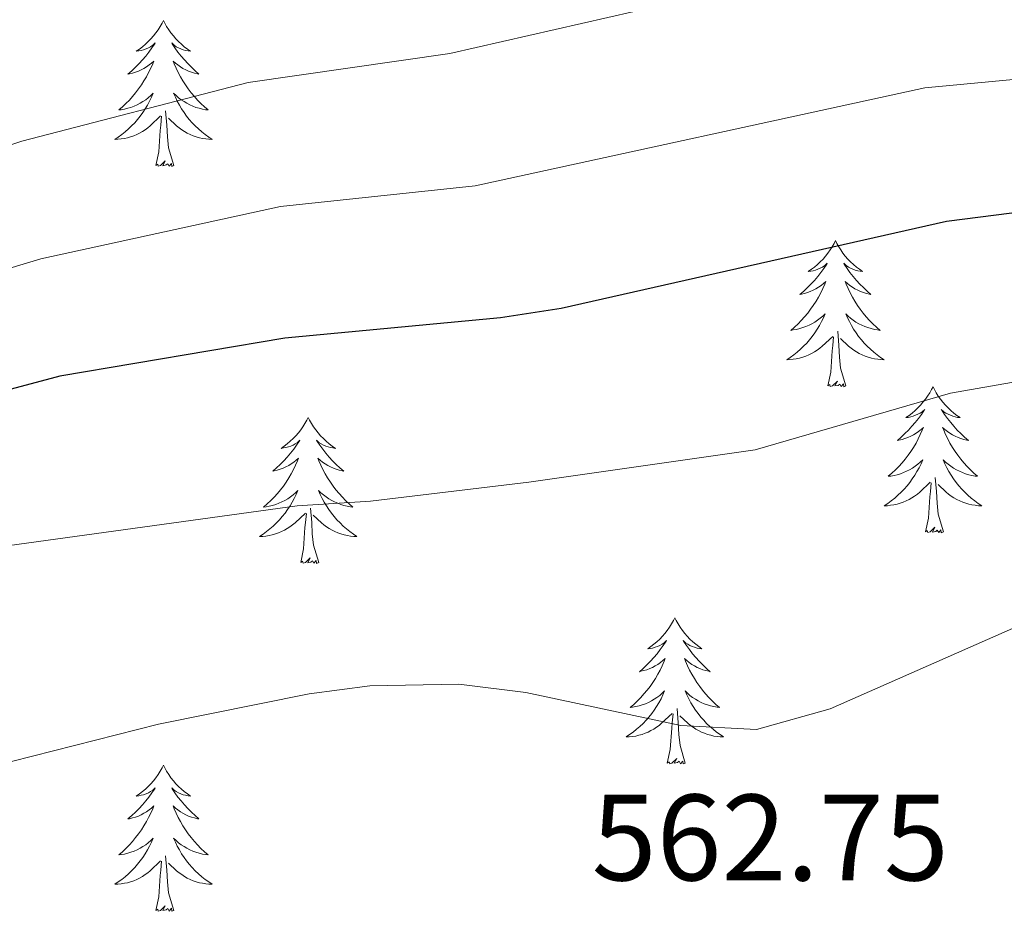
# Model space of a CAD drawing. Units: metres. Extents: x 640916 to 645431, y 4717904 to 4720965.
# Drawn here: x 642200 to 642281, y 4720160 to 4720233 of the extents above; entities that cross this region are included whole.
import ezdxf
from ezdxf.enums import TextEntityAlignment as Align

# ---------------------------------------------------------------- set-up
doc = ezdxf.new("R2010")
doc.units = ezdxf.units.M
doc.header["$MEASUREMENT"] = 0
for name, color, linetype, lineweight in [('Level 36', 32, 'Continuous', 0), ('Level 4', 36, 'Continuous', 30), ('Level 41', 39, 'Continuous', 0), ('Level 5', 36, 'Continuous', 0)]:
    doc.layers.add(name, color=color, linetype=linetype, lineweight=lineweight)
doc.styles.add('Arial', font='ARIAL.TTF', dxfattribs={"height": 0.2})

msp = doc.modelspace()

# ---------------------------------------------------------------- linework, layer by layer
at = {"layer": 'Level 36', "color": 92, "linetype": 'Continuous', "lineweight": 0}
for points in [[(642211.89, 4720233.43, 0.01), (642211.78, 4720233.21, 0.01), (642211.62, 4720232.94, 0.01), (642211.45, 4720232.67, 0.01), (642211.27, 4720232.42, 0.01), (642211.08, 4720232.17, 0.01), (642210.87, 4720231.93, 0.01), (642210.65, 4720231.7, 0.01), (642210.42, 4720231.49, 0.01), (642210.18, 4720231.28, 0.01), (642209.93, 4720231.09, 0.01), (642209.67, 4720230.92, 0.01), (642209.87, 4720230.94, 0.01), (642210.07, 4720230.98, 0.01), (642210.27, 4720231.03, 0.01), (642210.47, 4720231.1, 0.01), (642210.66, 4720231.19, 0.01), (642210.84, 4720231.28, 0.01), (642211.01, 4720231.4, 0.01), (642211.22, 4720231.59, 0.01), (642211.18, 4720231.52, 0.01), (642210.94, 4720231.18, 0.01), (642210.7, 4720230.84, 0.01), (642210.45, 4720230.52, 0.01), (642210.18, 4720230.2, 0.01), (642209.9, 4720229.9, 0.01), (642209.61, 4720229.6, 0.01), (642209.3, 4720229.32, 0.01), (642208.99, 4720229.05, 0.01), (642209.11, 4720229.07, 0.01), (642209.36, 4720229.13, 0.01), (642209.6, 4720229.2, 0.01), (642209.84, 4720229.29, 0.01), (642210.07, 4720229.39, 0.01), (642210.29, 4720229.51, 0.01), (642210.51, 4720229.64, 0.01), (642210.72, 4720229.79, 0.01), (642210.91, 4720229.94, 0.01), (642211.1, 4720230.11, 0.01), (642211.01, 4720229.89, 0.01), (642210.86, 4720229.53, 0.01), (642210.68, 4720229.18, 0.01), (642210.5, 4720228.83, 0.01), (642210.3, 4720228.49, 0.01), (642210.09, 4720228.16, 0.01), (642209.86, 4720227.84, 0.01), (642209.62, 4720227.52, 0.01), (642209.37, 4720227.22, 0.01), (642209.11, 4720226.93, 0.01), (642208.83, 4720226.65, 0.01), (642208.54, 4720226.38, 0.01), (642208.25, 4720226.12, 0.01), (642208.44, 4720226.14, 0.01), (642208.71, 4720226.19, 0.01), (642208.97, 4720226.26, 0.01), (642209.23, 4720226.33, 0.01), (642209.49, 4720226.43, 0.01), (642209.74, 4720226.54, 0.01), (642209.98, 4720226.66, 0.01), (642210.21, 4720226.8, 0.01), (642210.44, 4720226.95, 0.01), (642210.65, 4720227.11, 0.01), (642210.86, 4720227.29, 0.01), (642211.05, 4720227.48, 0.01), (642210.91, 4720227.15, 0.01), (642210.76, 4720226.83, 0.01), (642210.59, 4720226.51, 0.01), (642210.4, 4720226.21, 0.01), (642210.21, 4720225.91, 0.01), (642210, 4720225.62, 0.01), (642209.77, 4720225.34, 0.01), (642209.54, 4720225.08, 0.01), (642209.29, 4720224.82, 0.01), (642209.04, 4720224.57, 0.01), (642208.77, 4720224.34, 0.01), (642208.49, 4720224.12, 0.01), (642208.2, 4720223.91, 0.01), (642207.91, 4720223.72, 0.01), (642208.17, 4720223.73, 0.01), (642208.44, 4720223.75, 0.01), (642208.7, 4720223.79, 0.01), (642208.96, 4720223.85, 0.01), (642209.21, 4720223.92, 0.01), (642209.46, 4720224.01, 0.01), (642209.71, 4720224.11, 0.01), (642209.94, 4720224.23, 0.01), (642210.17, 4720224.36, 0.01), (642210.4, 4720224.5, 0.01), (642210.61, 4720224.66, 0.01), (642210.81, 4720224.83, 0.01), (642211.66, 4720225.63, 0.01)], [(642211.89, 4720233.43, 0.01), (642212, 4720233.21, 0.01), (642212.15, 4720232.94, 0.01), (642212.32, 4720232.67, 0.01), (642212.5, 4720232.42, 0.01), (642212.7, 4720232.17, 0.01), (642212.9, 4720231.93, 0.01), (642213.12, 4720231.7, 0.01), (642213.35, 4720231.49, 0.01), (642213.59, 4720231.28, 0.01), (642213.84, 4720231.09, 0.01), (642214.1, 4720230.92, 0.01), (642213.91, 4720230.94, 0.01), (642213.7, 4720230.98, 0.01), (642213.5, 4720231.03, 0.01), (642213.31, 4720231.1, 0.01), (642213.12, 4720231.19, 0.01), (642212.94, 4720231.28, 0.01), (642212.76, 4720231.4, 0.01), (642212.56, 4720231.59, 0.01), (642212.6, 4720231.52, 0.01), (642212.83, 4720231.18, 0.01), (642213.07, 4720230.84, 0.01), (642213.33, 4720230.52, 0.01), (642213.6, 4720230.2, 0.01), (642213.88, 4720229.9, 0.01), (642214.17, 4720229.6, 0.01), (642214.47, 4720229.32, 0.01), (642214.79, 4720229.05, 0.01), (642214.66, 4720229.07, 0.01), (642214.42, 4720229.13, 0.01), (642214.17, 4720229.2, 0.01), (642213.94, 4720229.29, 0.01), (642213.71, 4720229.39, 0.01), (642213.48, 4720229.51, 0.01), (642213.27, 4720229.64, 0.01), (642213.06, 4720229.79, 0.01), (642212.86, 4720229.94, 0.01), (642212.68, 4720230.11, 0.01), (642212.76, 4720229.89, 0.01), (642212.92, 4720229.53, 0.01), (642213.09, 4720229.18, 0.01), (642213.28, 4720228.83, 0.01), (642213.48, 4720228.49, 0.01), (642213.69, 4720228.16, 0.01), (642213.92, 4720227.84, 0.01), (642214.16, 4720227.52, 0.01), (642214.41, 4720227.22, 0.01), (642214.67, 4720226.93, 0.01), (642214.94, 4720226.65, 0.01), (642215.23, 4720226.38, 0.01), (642215.53, 4720226.12, 0.01), (642215.33, 4720226.14, 0.01), (642215.07, 4720226.19, 0.01), (642214.8, 4720226.26, 0.01), (642214.54, 4720226.33, 0.01), (642214.29, 4720226.43, 0.01), (642214.04, 4720226.54, 0.01), (642213.8, 4720226.66, 0.01), (642213.57, 4720226.8, 0.01), (642213.34, 4720226.95, 0.01), (642213.12, 4720227.11, 0.01), (642212.92, 4720227.29, 0.01), (642212.72, 4720227.48, 0.01), (642212.86, 4720227.15, 0.01), (642213.02, 4720226.83, 0.01), (642213.19, 4720226.51, 0.01), (642213.37, 4720226.21, 0.01), (642213.57, 4720225.91, 0.01), (642213.78, 4720225.62, 0.01), (642214, 4720225.34, 0.01), (642214.24, 4720225.08, 0.01), (642214.48, 4720224.82, 0.01), (642214.74, 4720224.57, 0.01), (642215.01, 4720224.34, 0.01), (642215.29, 4720224.12, 0.01), (642215.58, 4720223.91, 0.01), (642215.87, 4720223.72, 0.01), (642215.6, 4720223.73, 0.01), (642215.34, 4720223.75, 0.01), (642215.08, 4720223.79, 0.01), (642214.82, 4720223.85, 0.01), (642214.56, 4720223.92, 0.01), (642214.31, 4720224.01, 0.01), (642214.07, 4720224.11, 0.01), (642213.83, 4720224.23, 0.01), (642213.6, 4720224.36, 0.01), (642213.38, 4720224.5, 0.01), (642213.17, 4720224.66, 0.01), (642212.96, 4720224.83, 0.01), (642212.31, 4720225.45, 0.01)], [(642211.27, 4720221.58, 0.01), (642211.51, 4720222.7, 0.01), (642211.63, 4720224.44, 0.01), (642211.68, 4720224.88, 0.01), (642211.74, 4720225.6, 0.01)], [(642212.74, 4720221.58, 0.01), (642212.31, 4720223.02, 0.01), (642212.22, 4720223.93, 0.01), (642212.17, 4720224.88, 0.01), (642212.07, 4720226.04, 0.01)], [(642212.74, 4720221.58, 0.01), (642212.56, 4720221.51, 0.01), (642212.55, 4720221.75, 0.01), (642212.36, 4720221.53, 0.01), (642212.24, 4720221.73, 0.01), (642212.11, 4720221.63, 0.01), (642211.84, 4720221.57, 0.01), (642212.04, 4720221.96, 0.01), (642211.66, 4720221.58, 0.01), (642211.47, 4720221.53, 0.01), (642211.43, 4720221.69, 0.01), (642211.27, 4720221.58, 0.01)], [(642266.74, 4720215.45, 0.01), (642266.62, 4720215.23, 0.01), (642266.47, 4720214.95, 0.01), (642266.3, 4720214.69, 0.01), (642266.12, 4720214.43, 0.01), (642265.92, 4720214.18, 0.01), (642265.72, 4720213.94, 0.01), (642265.5, 4720213.72, 0.01), (642265.27, 4720213.5, 0.01), (642265.03, 4720213.3, 0.01), (642264.78, 4720213.11, 0.01), (642264.52, 4720212.93, 0.01), (642264.72, 4720212.95, 0.01), (642264.92, 4720212.99, 0.01), (642265.12, 4720213.05, 0.01), (642265.31, 4720213.12, 0.01), (642265.5, 4720213.2, 0.01), (642265.68, 4720213.3, 0.01), (642265.86, 4720213.41, 0.01), (642266.06, 4720213.6, 0.01), (642266.02, 4720213.54, 0.01), (642265.79, 4720213.19, 0.01), (642265.55, 4720212.86, 0.01), (642265.29, 4720212.53, 0.01), (642265.02, 4720212.21, 0.01), (642264.74, 4720211.91, 0.01), (642264.45, 4720211.62, 0.01), (642264.15, 4720211.33, 0.01), (642263.84, 4720211.06, 0.01), (642263.96, 4720211.08, 0.01), (642264.21, 4720211.14, 0.01), (642264.45, 4720211.22, 0.01), (642264.68, 4720211.3, 0.01), (642264.92, 4720211.41, 0.01), (642265.14, 4720211.52, 0.01), (642265.36, 4720211.66, 0.01), (642265.56, 4720211.8, 0.01), (642265.76, 4720211.96, 0.01), (642265.95, 4720212.13, 0.01), (642265.86, 4720211.9, 0.01), (642265.7, 4720211.54, 0.01), (642265.53, 4720211.19, 0.01), (642265.35, 4720210.84, 0.01), (642265.15, 4720210.5, 0.01), (642264.93, 4720210.17, 0.01), (642264.71, 4720209.85, 0.01), (642264.47, 4720209.54, 0.01), (642264.22, 4720209.24, 0.01), (642263.95, 4720208.94, 0.01), (642263.68, 4720208.66, 0.01), (642263.39, 4720208.39, 0.01), (642263.09, 4720208.13, 0.01), (642263.29, 4720208.16, 0.01), (642263.56, 4720208.21, 0.01), (642263.82, 4720208.27, 0.01), (642264.08, 4720208.35, 0.01), (642264.33, 4720208.44, 0.01), (642264.58, 4720208.55, 0.01), (642264.82, 4720208.67, 0.01), (642265.06, 4720208.81, 0.01), (642265.28, 4720208.96, 0.01), (642265.5, 4720209.12, 0.01), (642265.7, 4720209.3, 0.01), (642265.9, 4720209.49, 0.01), (642265.76, 4720209.16, 0.01), (642265.6, 4720208.84, 0.01), (642265.43, 4720208.53, 0.01), (642265.25, 4720208.22, 0.01), (642265.05, 4720207.92, 0.01), (642264.84, 4720207.64, 0.01), (642264.62, 4720207.36, 0.01), (642264.39, 4720207.09, 0.01), (642264.14, 4720206.83, 0.01), (642263.88, 4720206.59, 0.01), (642263.61, 4720206.35, 0.01), (642263.33, 4720206.13, 0.01), (642263.04, 4720205.92, 0.01), (642262.76, 4720205.73, 0.01), (642263.02, 4720205.74, 0.01), (642263.28, 4720205.77, 0.01), (642263.54, 4720205.81, 0.01), (642263.8, 4720205.86, 0.01), (642264.06, 4720205.94, 0.01), (642264.31, 4720206.02, 0.01), (642264.55, 4720206.13, 0.01), (642264.79, 4720206.24, 0.01), (642265.02, 4720206.37, 0.01), (642265.24, 4720206.52, 0.01), (642265.46, 4720206.68, 0.01), (642265.66, 4720206.85, 0.01), (642266.51, 4720207.64, 0.01)], [(642266.74, 4720215.45, 0.01), (642266.85, 4720215.23, 0.01), (642267, 4720214.95, 0.01), (642267.17, 4720214.69, 0.01), (642267.35, 4720214.43, 0.01), (642267.54, 4720214.18, 0.01), (642267.75, 4720213.94, 0.01), (642267.97, 4720213.72, 0.01), (642268.2, 4720213.5, 0.01), (642268.44, 4720213.3, 0.01), (642268.69, 4720213.11, 0.01), (642268.95, 4720212.93, 0.01), (642268.75, 4720212.95, 0.01), (642268.55, 4720212.99, 0.01), (642268.35, 4720213.05, 0.01), (642268.16, 4720213.12, 0.01), (642267.97, 4720213.2, 0.01), (642267.79, 4720213.3, 0.01), (642267.61, 4720213.41, 0.01), (642267.41, 4720213.6, 0.01), (642267.45, 4720213.54, 0.01), (642267.68, 4720213.19, 0.01), (642267.92, 4720212.86, 0.01), (642268.18, 4720212.53, 0.01), (642268.44, 4720212.21, 0.01), (642268.72, 4720211.91, 0.01), (642269.02, 4720211.62, 0.01), (642269.32, 4720211.33, 0.01), (642269.63, 4720211.06, 0.01), (642269.51, 4720211.08, 0.01), (642269.26, 4720211.14, 0.01), (642269.02, 4720211.22, 0.01), (642268.78, 4720211.3, 0.01), (642268.55, 4720211.41, 0.01), (642268.33, 4720211.52, 0.01), (642268.12, 4720211.66, 0.01), (642267.91, 4720211.8, 0.01), (642267.71, 4720211.96, 0.01), (642267.52, 4720212.13, 0.01), (642267.61, 4720211.9, 0.01), (642267.77, 4720211.54, 0.01), (642267.94, 4720211.19, 0.01), (642268.12, 4720210.84, 0.01), (642268.32, 4720210.5, 0.01), (642268.54, 4720210.17, 0.01), (642268.76, 4720209.85, 0.01), (642269, 4720209.54, 0.01), (642269.25, 4720209.24, 0.01), (642269.52, 4720208.94, 0.01), (642269.79, 4720208.66, 0.01), (642270.08, 4720208.39, 0.01), (642270.38, 4720208.13, 0.01), (642270.18, 4720208.16, 0.01), (642269.91, 4720208.21, 0.01), (642269.65, 4720208.27, 0.01), (642269.39, 4720208.35, 0.01), (642269.14, 4720208.44, 0.01), (642268.89, 4720208.55, 0.01), (642268.65, 4720208.67, 0.01), (642268.41, 4720208.81, 0.01), (642268.19, 4720208.96, 0.01), (642267.97, 4720209.12, 0.01), (642267.77, 4720209.3, 0.01), (642267.57, 4720209.49, 0.01), (642267.71, 4720209.16, 0.01), (642267.87, 4720208.84, 0.01), (642268.04, 4720208.53, 0.01), (642268.22, 4720208.22, 0.01), (642268.42, 4720207.92, 0.01), (642268.63, 4720207.64, 0.01), (642268.85, 4720207.36, 0.01), (642269.08, 4720207.09, 0.01), (642269.33, 4720206.83, 0.01), (642269.59, 4720206.59, 0.01), (642269.86, 4720206.35, 0.01), (642270.14, 4720206.13, 0.01), (642270.42, 4720205.92, 0.01), (642270.72, 4720205.73, 0.01), (642270.45, 4720205.74, 0.01), (642270.19, 4720205.77, 0.01), (642269.92, 4720205.81, 0.01), (642269.67, 4720205.86, 0.01), (642269.41, 4720205.94, 0.01), (642269.16, 4720206.02, 0.01), (642268.92, 4720206.13, 0.01), (642268.68, 4720206.24, 0.01), (642268.45, 4720206.37, 0.01), (642268.23, 4720206.52, 0.01), (642268.01, 4720206.68, 0.01), (642267.81, 4720206.85, 0.01), (642267.15, 4720207.47, 0.01)], [(642267.59, 4720203.6, 0.01), (642267.16, 4720205.04, 0.01), (642267.07, 4720205.94, 0.01), (642267.02, 4720206.89, 0.01), (642266.92, 4720208.05, 0.01)], [(642266.12, 4720203.6, 0.01), (642266.36, 4720204.71, 0.01), (642266.47, 4720206.46, 0.01), (642266.52, 4720206.89, 0.01), (642266.58, 4720207.61, 0.01)], [(642267.59, 4720203.6, 0.01), (642267.41, 4720203.53, 0.01), (642267.39, 4720203.77, 0.01), (642267.2, 4720203.54, 0.01), (642267.08, 4720203.75, 0.01), (642266.96, 4720203.64, 0.01), (642266.69, 4720203.59, 0.01), (642266.89, 4720203.98, 0.01), (642266.5, 4720203.6, 0.01), (642266.31, 4720203.54, 0.01), (642266.27, 4720203.71, 0.01), (642266.12, 4720203.6, 0.01)], [(642274.7, 4720203.53, 0.01), (642274.58, 4720203.31, 0.01), (642274.43, 4720203.03, 0.01), (642274.26, 4720202.77, 0.01), (642274.08, 4720202.51, 0.01), (642273.88, 4720202.26, 0.01), (642273.68, 4720202.02, 0.01), (642273.46, 4720201.8, 0.01), (642273.23, 4720201.58, 0.01), (642272.99, 4720201.38, 0.01), (642272.74, 4720201.19, 0.01), (642272.48, 4720201.01, 0.01), (642272.68, 4720201.03, 0.01), (642272.88, 4720201.07, 0.01), (642273.08, 4720201.13, 0.01), (642273.27, 4720201.2, 0.01), (642273.46, 4720201.28, 0.01), (642273.64, 4720201.38, 0.01), (642273.82, 4720201.49, 0.01), (642274.02, 4720201.68, 0.01), (642273.98, 4720201.62, 0.01), (642273.75, 4720201.27, 0.01), (642273.51, 4720200.94, 0.01), (642273.25, 4720200.61, 0.01), (642272.98, 4720200.3, 0.01), (642272.7, 4720199.99, 0.01), (642272.41, 4720199.7, 0.01), (642272.11, 4720199.41, 0.01), (642271.8, 4720199.14, 0.01), (642271.92, 4720199.16, 0.01), (642272.17, 4720199.22, 0.01), (642272.41, 4720199.3, 0.01), (642272.64, 4720199.38, 0.01), (642272.88, 4720199.49, 0.01), (642273.1, 4720199.6, 0.01), (642273.32, 4720199.74, 0.01), (642273.52, 4720199.88, 0.01), (642273.72, 4720200.04, 0.01), (642273.91, 4720200.21, 0.01), (642273.82, 4720199.99, 0.01), (642273.66, 4720199.62, 0.01), (642273.49, 4720199.27, 0.01), (642273.31, 4720198.92, 0.01), (642273.11, 4720198.58, 0.01), (642272.89, 4720198.25, 0.01), (642272.67, 4720197.93, 0.01), (642272.43, 4720197.62, 0.01), (642272.18, 4720197.32, 0.01), (642271.91, 4720197.02, 0.01), (642271.64, 4720196.74, 0.01), (642271.35, 4720196.47, 0.01), (642271.05, 4720196.22, 0.01), (642271.25, 4720196.24, 0.01), (642271.52, 4720196.29, 0.01), (642271.78, 4720196.35, 0.01), (642272.04, 4720196.43, 0.01), (642272.29, 4720196.52, 0.01), (642272.54, 4720196.63, 0.01), (642272.78, 4720196.75, 0.01), (642273.02, 4720196.89, 0.01), (642273.24, 4720197.04, 0.01), (642273.46, 4720197.21, 0.01), (642273.66, 4720197.38, 0.01), (642273.86, 4720197.57, 0.01), (642273.72, 4720197.24, 0.01), (642273.56, 4720196.92, 0.01), (642273.39, 4720196.61, 0.01), (642273.21, 4720196.3, 0.01), (642273.01, 4720196.01, 0.01), (642272.8, 4720195.72, 0.01), (642272.58, 4720195.44, 0.01), (642272.35, 4720195.17, 0.01), (642272.1, 4720194.91, 0.01), (642271.84, 4720194.67, 0.01), (642271.57, 4720194.44, 0.01), (642271.29, 4720194.21, 0.01), (642271, 4720194, 0.01), (642270.72, 4720193.81, 0.01), (642270.98, 4720193.82, 0.01), (642271.24, 4720193.85, 0.01), (642271.5, 4720193.89, 0.01), (642271.76, 4720193.94, 0.01), (642272.02, 4720194.02, 0.01), (642272.27, 4720194.1, 0.01), (642272.51, 4720194.21, 0.01), (642272.75, 4720194.32, 0.01), (642272.98, 4720194.45, 0.01), (642273.2, 4720194.6, 0.01), (642273.42, 4720194.76, 0.01), (642273.62, 4720194.93, 0.01), (642274.47, 4720195.73, 0.01)], [(642274.7, 4720203.53, 0.01), (642274.81, 4720203.31, 0.01), (642274.96, 4720203.03, 0.01), (642275.13, 4720202.77, 0.01), (642275.31, 4720202.51, 0.01), (642275.5, 4720202.26, 0.01), (642275.71, 4720202.02, 0.01), (642275.93, 4720201.8, 0.01), (642276.16, 4720201.58, 0.01), (642276.4, 4720201.38, 0.01), (642276.65, 4720201.19, 0.01), (642276.91, 4720201.01, 0.01), (642276.71, 4720201.03, 0.01), (642276.51, 4720201.07, 0.01), (642276.31, 4720201.13, 0.01), (642276.12, 4720201.2, 0.01), (642275.93, 4720201.28, 0.01), (642275.75, 4720201.38, 0.01), (642275.57, 4720201.49, 0.01), (642275.37, 4720201.68, 0.01), (642275.41, 4720201.62, 0.01), (642275.64, 4720201.27, 0.01), (642275.88, 4720200.94, 0.01), (642276.14, 4720200.61, 0.01), (642276.4, 4720200.3, 0.01), (642276.68, 4720199.99, 0.01), (642276.98, 4720199.7, 0.01), (642277.28, 4720199.41, 0.01), (642277.59, 4720199.14, 0.01), (642277.47, 4720199.16, 0.01), (642277.22, 4720199.22, 0.01), (642276.98, 4720199.3, 0.01), (642276.74, 4720199.38, 0.01), (642276.51, 4720199.49, 0.01), (642276.29, 4720199.6, 0.01), (642276.08, 4720199.74, 0.01), (642275.87, 4720199.88, 0.01), (642275.67, 4720200.04, 0.01), (642275.48, 4720200.21, 0.01), (642275.57, 4720199.99, 0.01), (642275.73, 4720199.62, 0.01), (642275.9, 4720199.27, 0.01), (642276.08, 4720198.92, 0.01), (642276.28, 4720198.58, 0.01), (642276.5, 4720198.25, 0.01), (642276.72, 4720197.93, 0.01), (642276.96, 4720197.62, 0.01), (642277.21, 4720197.32, 0.01), (642277.48, 4720197.02, 0.01), (642277.75, 4720196.74, 0.01), (642278.04, 4720196.47, 0.01), (642278.34, 4720196.22, 0.01), (642278.14, 4720196.24, 0.01), (642277.87, 4720196.29, 0.01), (642277.61, 4720196.35, 0.01), (642277.35, 4720196.43, 0.01), (642277.1, 4720196.52, 0.01), (642276.85, 4720196.63, 0.01), (642276.61, 4720196.75, 0.01), (642276.37, 4720196.89, 0.01), (642276.15, 4720197.04, 0.01), (642275.93, 4720197.21, 0.01), (642275.73, 4720197.38, 0.01), (642275.53, 4720197.57, 0.01), (642275.67, 4720197.24, 0.01), (642275.83, 4720196.92, 0.01), (642276, 4720196.61, 0.01), (642276.18, 4720196.3, 0.01), (642276.38, 4720196.01, 0.01), (642276.59, 4720195.72, 0.01), (642276.81, 4720195.44, 0.01), (642277.04, 4720195.17, 0.01), (642277.29, 4720194.91, 0.01), (642277.55, 4720194.67, 0.01), (642277.82, 4720194.44, 0.01), (642278.1, 4720194.21, 0.01), (642278.38, 4720194, 0.01), (642278.68, 4720193.81, 0.01), (642278.41, 4720193.82, 0.01), (642278.15, 4720193.85, 0.01), (642277.88, 4720193.89, 0.01), (642277.63, 4720193.94, 0.01), (642277.37, 4720194.02, 0.01), (642277.12, 4720194.1, 0.01), (642276.88, 4720194.21, 0.01), (642276.64, 4720194.32, 0.01), (642276.41, 4720194.45, 0.01), (642276.19, 4720194.6, 0.01), (642275.97, 4720194.76, 0.01), (642275.77, 4720194.93, 0.01), (642275.11, 4720195.55, 0.01)], [(642223.7, 4720201.02, 0.01), (642223.59, 4720200.8, 0.01), (642223.44, 4720200.53, 0.01), (642223.27, 4720200.26, 0.01), (642223.09, 4720200, 0.01), (642222.9, 4720199.76, 0.01), (642222.69, 4720199.52, 0.01), (642222.47, 4720199.29, 0.01), (642222.24, 4720199.08, 0.01), (642222, 4720198.87, 0.01), (642221.75, 4720198.68, 0.01), (642221.49, 4720198.5, 0.01), (642221.69, 4720198.53, 0.01), (642221.89, 4720198.56, 0.01), (642222.09, 4720198.62, 0.01), (642222.28, 4720198.69, 0.01), (642222.47, 4720198.77, 0.01), (642222.65, 4720198.87, 0.01), (642222.83, 4720198.98, 0.01), (642223.03, 4720199.18, 0.01), (642222.99, 4720199.11, 0.01), (642222.76, 4720198.76, 0.01), (642222.52, 4720198.43, 0.01), (642222.26, 4720198.1, 0.01), (642222, 4720197.79, 0.01), (642221.72, 4720197.48, 0.01), (642221.42, 4720197.19, 0.01), (642221.12, 4720196.9, 0.01), (642220.81, 4720196.63, 0.01), (642220.93, 4720196.66, 0.01), (642221.18, 4720196.72, 0.01), (642221.42, 4720196.79, 0.01), (642221.66, 4720196.88, 0.01), (642221.89, 4720196.98, 0.01), (642222.11, 4720197.1, 0.01), (642222.32, 4720197.23, 0.01), (642222.53, 4720197.37, 0.01), (642222.73, 4720197.53, 0.01), (642222.92, 4720197.7, 0.01), (642222.83, 4720197.48, 0.01), (642222.67, 4720197.12, 0.01), (642222.5, 4720196.76, 0.01), (642222.32, 4720196.42, 0.01), (642222.12, 4720196.08, 0.01), (642221.9, 4720195.74, 0.01), (642221.68, 4720195.42, 0.01), (642221.44, 4720195.11, 0.01), (642221.19, 4720194.81, 0.01), (642220.92, 4720194.52, 0.01), (642220.65, 4720194.24, 0.01), (642220.36, 4720193.96, 0.01), (642220.06, 4720193.71, 0.01), (642220.26, 4720193.73, 0.01), (642220.53, 4720193.78, 0.01), (642220.79, 4720193.84, 0.01), (642221.05, 4720193.92, 0.01), (642221.3, 4720194.02, 0.01), (642221.55, 4720194.12, 0.01), (642221.79, 4720194.25, 0.01), (642222.03, 4720194.38, 0.01), (642222.25, 4720194.53, 0.01), (642222.47, 4720194.7, 0.01), (642222.67, 4720194.87, 0.01), (642222.87, 4720195.06, 0.01), (642222.73, 4720194.74, 0.01), (642222.57, 4720194.41, 0.01), (642222.4, 4720194.1, 0.01), (642222.22, 4720193.8, 0.01), (642222.02, 4720193.5, 0.01), (642221.81, 4720193.21, 0.01), (642221.59, 4720192.93, 0.01), (642221.36, 4720192.66, 0.01), (642221.11, 4720192.41, 0.01), (642220.85, 4720192.16, 0.01), (642220.58, 4720191.93, 0.01), (642220.3, 4720191.7, 0.01), (642220.02, 4720191.5, 0.01), (642219.72, 4720191.3, 0.01), (642219.99, 4720191.31, 0.01), (642220.25, 4720191.34, 0.01), (642220.52, 4720191.38, 0.01), (642220.77, 4720191.44, 0.01), (642221.03, 4720191.51, 0.01), (642221.28, 4720191.6, 0.01), (642221.52, 4720191.7, 0.01), (642221.76, 4720191.82, 0.01), (642221.99, 4720191.95, 0.01), (642222.21, 4720192.09, 0.01), (642222.43, 4720192.25, 0.01), (642222.63, 4720192.42, 0.01), (642223.48, 4720193.22, 0.01)], [(642223.7, 4720201.02, 0.01), (642223.82, 4720200.8, 0.01), (642223.97, 4720200.53, 0.01), (642224.14, 4720200.26, 0.01), (642224.32, 4720200, 0.01), (642224.52, 4720199.76, 0.01), (642224.72, 4720199.52, 0.01), (642224.94, 4720199.29, 0.01), (642225.17, 4720199.08, 0.01), (642225.41, 4720198.87, 0.01), (642225.66, 4720198.68, 0.01), (642225.92, 4720198.5, 0.01), (642225.72, 4720198.53, 0.01), (642225.52, 4720198.56, 0.01), (642225.32, 4720198.62, 0.01), (642225.13, 4720198.69, 0.01), (642224.94, 4720198.77, 0.01), (642224.76, 4720198.87, 0.01), (642224.58, 4720198.98, 0.01), (642224.38, 4720199.18, 0.01), (642224.42, 4720199.11, 0.01), (642224.65, 4720198.76, 0.01), (642224.89, 4720198.43, 0.01), (642225.15, 4720198.1, 0.01), (642225.42, 4720197.79, 0.01), (642225.7, 4720197.48, 0.01), (642225.99, 4720197.19, 0.01), (642226.29, 4720196.9, 0.01), (642226.6, 4720196.63, 0.01), (642226.48, 4720196.66, 0.01), (642226.23, 4720196.72, 0.01), (642225.99, 4720196.79, 0.01), (642225.76, 4720196.88, 0.01), (642225.52, 4720196.98, 0.01), (642225.3, 4720197.1, 0.01), (642225.08, 4720197.23, 0.01), (642224.88, 4720197.37, 0.01), (642224.68, 4720197.53, 0.01), (642224.49, 4720197.7, 0.01), (642224.58, 4720197.48, 0.01), (642224.74, 4720197.12, 0.01), (642224.91, 4720196.76, 0.01), (642225.09, 4720196.42, 0.01), (642225.29, 4720196.08, 0.01), (642225.51, 4720195.74, 0.01), (642225.73, 4720195.42, 0.01), (642225.97, 4720195.11, 0.01), (642226.22, 4720194.81, 0.01), (642226.49, 4720194.52, 0.01), (642226.76, 4720194.24, 0.01), (642227.05, 4720193.96, 0.01), (642227.35, 4720193.71, 0.01), (642227.15, 4720193.73, 0.01), (642226.88, 4720193.78, 0.01), (642226.62, 4720193.84, 0.01), (642226.36, 4720193.92, 0.01), (642226.11, 4720194.02, 0.01), (642225.86, 4720194.12, 0.01), (642225.62, 4720194.25, 0.01), (642225.38, 4720194.38, 0.01), (642225.16, 4720194.53, 0.01), (642224.94, 4720194.7, 0.01), (642224.74, 4720194.87, 0.01), (642224.54, 4720195.06, 0.01), (642224.68, 4720194.74, 0.01), (642224.84, 4720194.41, 0.01), (642225.01, 4720194.1, 0.01), (642225.19, 4720193.8, 0.01), (642225.39, 4720193.5, 0.01), (642225.6, 4720193.21, 0.01), (642225.82, 4720192.93, 0.01), (642226.05, 4720192.66, 0.01), (642226.3, 4720192.41, 0.01), (642226.56, 4720192.16, 0.01), (642226.83, 4720191.93, 0.01), (642227.11, 4720191.7, 0.01), (642227.4, 4720191.5, 0.01), (642227.68, 4720191.3, 0.01), (642227.42, 4720191.31, 0.01), (642227.16, 4720191.34, 0.01), (642226.9, 4720191.38, 0.01), (642226.64, 4720191.44, 0.01), (642226.38, 4720191.51, 0.01), (642226.13, 4720191.6, 0.01), (642225.89, 4720191.7, 0.01), (642225.65, 4720191.82, 0.01), (642225.42, 4720191.95, 0.01), (642225.2, 4720192.09, 0.01), (642224.98, 4720192.25, 0.01), (642224.78, 4720192.42, 0.01), (642224.12, 4720193.04, 0.01)], [(642274.08, 4720191.68, 0.01), (642274.32, 4720192.8, 0.01), (642274.43, 4720194.54, 0.01), (642274.48, 4720194.97, 0.01), (642274.54, 4720195.69, 0.01)], [(642275.55, 4720191.68, 0.01), (642275.12, 4720193.12, 0.01), (642275.03, 4720194.02, 0.01), (642274.98, 4720194.97, 0.01), (642274.88, 4720196.13, 0.01)], [(642224.56, 4720189.17, 0.01), (642224.13, 4720190.61, 0.01), (642224.04, 4720191.51, 0.01), (642223.99, 4720192.46, 0.01), (642223.89, 4720193.63, 0.01)], [(642223.09, 4720189.17, 0.01), (642223.33, 4720190.29, 0.01), (642223.44, 4720192.03, 0.01), (642223.49, 4720192.46, 0.01), (642223.56, 4720193.18, 0.01)], [(642275.55, 4720191.68, 0.01), (642275.37, 4720191.61, 0.01), (642275.35, 4720191.85, 0.01), (642275.16, 4720191.63, 0.01), (642275.04, 4720191.83, 0.01), (642274.92, 4720191.72, 0.01), (642274.65, 4720191.67, 0.01), (642274.85, 4720192.06, 0.01), (642274.46, 4720191.68, 0.01), (642274.27, 4720191.63, 0.01), (642274.23, 4720191.79, 0.01), (642274.08, 4720191.68, 0.01)], [(642224.56, 4720189.17, 0.01), (642224.38, 4720189.1, 0.01), (642224.36, 4720189.34, 0.01), (642224.17, 4720189.12, 0.01), (642224.05, 4720189.32, 0.01), (642223.93, 4720189.21, 0.01), (642223.66, 4720189.16, 0.01), (642223.86, 4720189.55, 0.01), (642223.47, 4720189.17, 0.01), (642223.28, 4720189.12, 0.01), (642223.24, 4720189.28, 0.01), (642223.09, 4720189.17, 0.01)], [(642253.63, 4720184.66, 0.01), (642253.52, 4720184.44, 0.01), (642253.36, 4720184.17, 0.01), (642253.19, 4720183.9, 0.01), (642253.01, 4720183.64, 0.01), (642252.82, 4720183.4, 0.01), (642252.61, 4720183.16, 0.01), (642252.39, 4720182.93, 0.01), (642252.16, 4720182.72, 0.01), (642251.92, 4720182.51, 0.01), (642251.67, 4720182.32, 0.01), (642251.41, 4720182.14, 0.01), (642251.61, 4720182.17, 0.01), (642251.81, 4720182.2, 0.01), (642252.01, 4720182.26, 0.01), (642252.21, 4720182.33, 0.01), (642252.4, 4720182.41, 0.01), (642252.58, 4720182.51, 0.01), (642252.75, 4720182.62, 0.01), (642252.96, 4720182.82, 0.01), (642252.91, 4720182.75, 0.01), (642252.68, 4720182.4, 0.01), (642252.44, 4720182.07, 0.01), (642252.18, 4720181.74, 0.01), (642251.92, 4720181.43, 0.01), (642251.64, 4720181.12, 0.01), (642251.34, 4720180.83, 0.01), (642251.04, 4720180.54, 0.01), (642250.73, 4720180.27, 0.01), (642250.85, 4720180.3, 0.01), (642251.1, 4720180.36, 0.01), (642251.34, 4720180.43, 0.01), (642251.58, 4720180.52, 0.01), (642251.81, 4720180.62, 0.01), (642252.03, 4720180.74, 0.01), (642252.25, 4720180.87, 0.01), (642252.45, 4720181.01, 0.01), (642252.65, 4720181.17, 0.01), (642252.84, 4720181.34, 0.01), (642252.75, 4720181.12, 0.01), (642252.59, 4720180.76, 0.01), (642252.42, 4720180.4, 0.01), (642252.24, 4720180.06, 0.01), (642252.04, 4720179.72, 0.01), (642251.83, 4720179.38, 0.01), (642251.6, 4720179.06, 0.01), (642251.36, 4720178.75, 0.01), (642251.11, 4720178.45, 0.01), (642250.84, 4720178.16, 0.01), (642250.57, 4720177.88, 0.01), (642250.28, 4720177.6, 0.01), (642249.99, 4720177.35, 0.01), (642250.18, 4720177.37, 0.01), (642250.45, 4720177.42, 0.01), (642250.71, 4720177.48, 0.01), (642250.97, 4720177.56, 0.01), (642251.23, 4720177.66, 0.01), (642251.47, 4720177.76, 0.01), (642251.72, 4720177.89, 0.01), (642251.95, 4720178.02, 0.01), (642252.17, 4720178.17, 0.01), (642252.39, 4720178.34, 0.01), (642252.6, 4720178.51, 0.01), (642252.79, 4720178.7, 0.01), (642252.65, 4720178.38, 0.01), (642252.5, 4720178.05, 0.01), (642252.33, 4720177.74, 0.01), (642252.14, 4720177.44, 0.01), (642251.95, 4720177.14, 0.01), (642251.74, 4720176.85, 0.01), (642251.51, 4720176.57, 0.01), (642251.28, 4720176.3, 0.01), (642251.03, 4720176.05, 0.01), (642250.77, 4720175.8, 0.01), (642250.5, 4720175.57, 0.01), (642250.23, 4720175.34, 0.01), (642249.94, 4720175.14, 0.01), (642249.65, 4720174.94, 0.01), (642249.91, 4720174.95, 0.01), (642250.18, 4720174.98, 0.01), (642250.44, 4720175.02, 0.01), (642250.7, 4720175.08, 0.01), (642250.95, 4720175.15, 0.01), (642251.2, 4720175.24, 0.01), (642251.44, 4720175.34, 0.01), (642251.68, 4720175.46, 0.01), (642251.91, 4720175.59, 0.01), (642252.14, 4720175.73, 0.01), (642252.35, 4720175.89, 0.01), (642252.55, 4720176.06, 0.01), (642253.4, 4720176.86, 0.01)], [(642253.63, 4720184.66, 0.01), (642253.74, 4720184.44, 0.01), (642253.89, 4720184.17, 0.01), (642254.06, 4720183.9, 0.01), (642254.24, 4720183.64, 0.01), (642254.44, 4720183.4, 0.01), (642254.64, 4720183.16, 0.01), (642254.86, 4720182.93, 0.01), (642255.09, 4720182.72, 0.01), (642255.33, 4720182.51, 0.01), (642255.58, 4720182.32, 0.01), (642255.84, 4720182.14, 0.01), (642255.64, 4720182.17, 0.01), (642255.44, 4720182.2, 0.01), (642255.24, 4720182.26, 0.01), (642255.05, 4720182.33, 0.01), (642254.86, 4720182.41, 0.01), (642254.68, 4720182.51, 0.01), (642254.5, 4720182.62, 0.01), (642254.3, 4720182.82, 0.01), (642254.34, 4720182.75, 0.01), (642254.57, 4720182.4, 0.01), (642254.81, 4720182.07, 0.01), (642255.07, 4720181.74, 0.01), (642255.34, 4720181.43, 0.01), (642255.62, 4720181.12, 0.01), (642255.91, 4720180.83, 0.01), (642256.21, 4720180.54, 0.01), (642256.52, 4720180.27, 0.01), (642256.4, 4720180.3, 0.01), (642256.16, 4720180.36, 0.01), (642255.91, 4720180.43, 0.01), (642255.68, 4720180.52, 0.01), (642255.45, 4720180.62, 0.01), (642255.22, 4720180.74, 0.01), (642255.01, 4720180.87, 0.01), (642254.8, 4720181.01, 0.01), (642254.6, 4720181.17, 0.01), (642254.42, 4720181.34, 0.01), (642254.5, 4720181.12, 0.01), (642254.66, 4720180.76, 0.01), (642254.83, 4720180.4, 0.01), (642255.02, 4720180.06, 0.01), (642255.22, 4720179.72, 0.01), (642255.43, 4720179.38, 0.01), (642255.66, 4720179.06, 0.01), (642255.89, 4720178.75, 0.01), (642256.14, 4720178.45, 0.01), (642256.41, 4720178.16, 0.01), (642256.68, 4720177.88, 0.01), (642256.97, 4720177.6, 0.01), (642257.27, 4720177.35, 0.01), (642257.07, 4720177.37, 0.01), (642256.8, 4720177.42, 0.01), (642256.54, 4720177.48, 0.01), (642256.28, 4720177.56, 0.01), (642256.03, 4720177.66, 0.01), (642255.78, 4720177.76, 0.01), (642255.54, 4720177.89, 0.01), (642255.3, 4720178.02, 0.01), (642255.08, 4720178.17, 0.01), (642254.86, 4720178.34, 0.01), (642254.66, 4720178.51, 0.01), (642254.46, 4720178.7, 0.01), (642254.6, 4720178.38, 0.01), (642254.76, 4720178.05, 0.01), (642254.93, 4720177.74, 0.01), (642255.11, 4720177.44, 0.01), (642255.31, 4720177.14, 0.01), (642255.52, 4720176.85, 0.01), (642255.74, 4720176.57, 0.01), (642255.98, 4720176.3, 0.01), (642256.22, 4720176.05, 0.01), (642256.48, 4720175.8, 0.01), (642256.75, 4720175.57, 0.01), (642257.03, 4720175.34, 0.01), (642257.32, 4720175.14, 0.01), (642257.61, 4720174.94, 0.01), (642257.34, 4720174.95, 0.01), (642257.08, 4720174.98, 0.01), (642256.82, 4720175.02, 0.01), (642256.56, 4720175.08, 0.01), (642256.3, 4720175.15, 0.01), (642256.05, 4720175.24, 0.01), (642255.81, 4720175.34, 0.01), (642255.57, 4720175.46, 0.01), (642255.34, 4720175.59, 0.01), (642255.12, 4720175.73, 0.01), (642254.91, 4720175.89, 0.01), (642254.7, 4720176.06, 0.01), (642254.04, 4720176.68, 0.01)], [(642254.48, 4720172.81, 0.01), (642254.05, 4720174.25, 0.01), (642253.96, 4720175.15, 0.01), (642253.91, 4720176.1, 0.01), (642253.81, 4720177.27, 0.01)], [(642253.01, 4720172.81, 0.01), (642253.25, 4720173.93, 0.01), (642253.37, 4720175.67, 0.01), (642253.41, 4720176.1, 0.01), (642253.48, 4720176.82, 0.01)], [(642254.48, 4720172.81, 0.01), (642254.3, 4720172.74, 0.01), (642254.28, 4720172.98, 0.01), (642254.1, 4720172.76, 0.01), (642253.97, 4720172.96, 0.01), (642253.85, 4720172.85, 0.01), (642253.58, 4720172.8, 0.01), (642253.78, 4720173.19, 0.01), (642253.39, 4720172.81, 0.01), (642253.21, 4720172.76, 0.01), (642253.16, 4720172.92, 0.01), (642253.01, 4720172.81, 0.01)], [(642211.89, 4720172.64, 0.01), (642211.78, 4720172.42, 0.01), (642211.62, 4720172.14, 0.01), (642211.45, 4720171.88, 0.01), (642211.27, 4720171.62, 0.01), (642211.08, 4720171.37, 0.01), (642210.87, 4720171.13, 0.01), (642210.65, 4720170.91, 0.01), (642210.42, 4720170.69, 0.01), (642210.18, 4720170.49, 0.01), (642209.93, 4720170.3, 0.01), (642209.67, 4720170.12, 0.01), (642209.87, 4720170.14, 0.01), (642210.07, 4720170.18, 0.01), (642210.27, 4720170.23, 0.01), (642210.47, 4720170.3, 0.01), (642210.66, 4720170.39, 0.01), (642210.84, 4720170.49, 0.01), (642211.01, 4720170.6, 0.01), (642211.22, 4720170.79, 0.01), (642211.18, 4720170.72, 0.01), (642210.94, 4720170.38, 0.01), (642210.7, 4720170.04, 0.01), (642210.45, 4720169.72, 0.01), (642210.18, 4720169.4, 0.01), (642209.9, 4720169.1, 0.01), (642209.61, 4720168.8, 0.01), (642209.3, 4720168.52, 0.01), (642208.99, 4720168.25, 0.01), (642209.11, 4720168.27, 0.01), (642209.36, 4720168.33, 0.01), (642209.6, 4720168.4, 0.01), (642209.84, 4720168.49, 0.01), (642210.07, 4720168.59, 0.01), (642210.29, 4720168.71, 0.01), (642210.51, 4720168.84, 0.01), (642210.72, 4720168.99, 0.01), (642210.91, 4720169.14, 0.01), (642211.1, 4720169.32, 0.01), (642211.01, 4720169.09, 0.01), (642210.86, 4720168.73, 0.01), (642210.68, 4720168.38, 0.01), (642210.5, 4720168.03, 0.01), (642210.3, 4720167.69, 0.01), (642210.09, 4720167.36, 0.01), (642209.86, 4720167.04, 0.01), (642209.62, 4720166.73, 0.01), (642209.37, 4720166.42, 0.01), (642209.11, 4720166.13, 0.01), (642208.83, 4720165.85, 0.01), (642208.54, 4720165.58, 0.01), (642208.25, 4720165.32, 0.01), (642208.44, 4720165.35, 0.01), (642208.71, 4720165.39, 0.01), (642208.97, 4720165.46, 0.01), (642209.23, 4720165.54, 0.01), (642209.49, 4720165.63, 0.01), (642209.74, 4720165.74, 0.01), (642209.98, 4720165.86, 0.01), (642210.21, 4720166, 0.01), (642210.44, 4720166.15, 0.01), (642210.65, 4720166.31, 0.01), (642210.86, 4720166.49, 0.01), (642211.05, 4720166.68, 0.01), (642210.91, 4720166.35, 0.01), (642210.76, 4720166.03, 0.01), (642210.59, 4720165.72, 0.01), (642210.4, 4720165.41, 0.01), (642210.21, 4720165.11, 0.01), (642210, 4720164.82, 0.01), (642209.77, 4720164.55, 0.01), (642209.54, 4720164.28, 0.01), (642209.29, 4720164.02, 0.01), (642209.04, 4720163.78, 0.01), (642208.77, 4720163.54, 0.01), (642208.49, 4720163.32, 0.01), (642208.2, 4720163.11, 0.01), (642207.91, 4720162.92, 0.01), (642208.17, 4720162.93, 0.01), (642208.44, 4720162.95, 0.01), (642208.7, 4720163, 0.01), (642208.96, 4720163.05, 0.01), (642209.21, 4720163.12, 0.01), (642209.46, 4720163.21, 0.01), (642209.71, 4720163.31, 0.01), (642209.94, 4720163.43, 0.01), (642210.17, 4720163.56, 0.01), (642210.4, 4720163.71, 0.01), (642210.61, 4720163.86, 0.01), (642210.81, 4720164.03, 0.01), (642211.66, 4720164.83, 0.01)], [(642211.89, 4720172.64, 0.01), (642212, 4720172.42, 0.01), (642212.15, 4720172.14, 0.01), (642212.32, 4720171.88, 0.01), (642212.5, 4720171.62, 0.01), (642212.7, 4720171.37, 0.01), (642212.9, 4720171.13, 0.01), (642213.12, 4720170.91, 0.01), (642213.35, 4720170.69, 0.01), (642213.59, 4720170.49, 0.01), (642213.84, 4720170.3, 0.01), (642214.1, 4720170.12, 0.01), (642213.91, 4720170.14, 0.01), (642213.7, 4720170.18, 0.01), (642213.5, 4720170.23, 0.01), (642213.31, 4720170.3, 0.01), (642213.12, 4720170.39, 0.01), (642212.94, 4720170.49, 0.01), (642212.76, 4720170.6, 0.01), (642212.56, 4720170.79, 0.01), (642212.6, 4720170.72, 0.01), (642212.83, 4720170.38, 0.01), (642213.07, 4720170.04, 0.01), (642213.33, 4720169.72, 0.01), (642213.6, 4720169.4, 0.01), (642213.88, 4720169.1, 0.01), (642214.17, 4720168.8, 0.01), (642214.47, 4720168.52, 0.01), (642214.79, 4720168.25, 0.01), (642214.66, 4720168.27, 0.01), (642214.42, 4720168.33, 0.01), (642214.17, 4720168.4, 0.01), (642213.94, 4720168.49, 0.01), (642213.71, 4720168.59, 0.01), (642213.48, 4720168.71, 0.01), (642213.27, 4720168.84, 0.01), (642213.06, 4720168.99, 0.01), (642212.86, 4720169.14, 0.01), (642212.68, 4720169.32, 0.01), (642212.76, 4720169.09, 0.01), (642212.92, 4720168.73, 0.01), (642213.09, 4720168.38, 0.01), (642213.28, 4720168.03, 0.01), (642213.48, 4720167.69, 0.01), (642213.69, 4720167.36, 0.01), (642213.92, 4720167.04, 0.01), (642214.16, 4720166.73, 0.01), (642214.41, 4720166.42, 0.01), (642214.67, 4720166.13, 0.01), (642214.94, 4720165.85, 0.01), (642215.23, 4720165.58, 0.01), (642215.53, 4720165.32, 0.01), (642215.33, 4720165.35, 0.01), (642215.07, 4720165.39, 0.01), (642214.8, 4720165.46, 0.01), (642214.54, 4720165.54, 0.01), (642214.29, 4720165.63, 0.01), (642214.04, 4720165.74, 0.01), (642213.8, 4720165.86, 0.01), (642213.57, 4720166, 0.01), (642213.34, 4720166.15, 0.01), (642213.12, 4720166.31, 0.01), (642212.92, 4720166.49, 0.01), (642212.72, 4720166.68, 0.01), (642212.86, 4720166.35, 0.01), (642213.02, 4720166.03, 0.01), (642213.19, 4720165.72, 0.01), (642213.37, 4720165.41, 0.01), (642213.57, 4720165.11, 0.01), (642213.78, 4720164.82, 0.01), (642214, 4720164.55, 0.01), (642214.24, 4720164.28, 0.01), (642214.48, 4720164.02, 0.01), (642214.74, 4720163.78, 0.01), (642215.01, 4720163.54, 0.01), (642215.29, 4720163.32, 0.01), (642215.58, 4720163.11, 0.01), (642215.87, 4720162.92, 0.01), (642215.6, 4720162.93, 0.01), (642215.34, 4720162.95, 0.01), (642215.08, 4720163, 0.01), (642214.82, 4720163.05, 0.01), (642214.56, 4720163.12, 0.01), (642214.31, 4720163.21, 0.01), (642214.07, 4720163.31, 0.01), (642213.83, 4720163.43, 0.01), (642213.6, 4720163.56, 0.01), (642213.38, 4720163.71, 0.01), (642213.17, 4720163.86, 0.01), (642212.96, 4720164.03, 0.01), (642212.31, 4720164.65, 0.01)], [(642212.74, 4720160.78, 0.01), (642212.31, 4720162.22, 0.01), (642212.22, 4720163.13, 0.01), (642212.17, 4720164.08, 0.01), (642212.07, 4720165.24, 0.01)], [(642211.27, 4720160.78, 0.01), (642211.51, 4720161.9, 0.01), (642211.63, 4720163.64, 0.01), (642211.68, 4720164.08, 0.01), (642211.74, 4720164.8, 0.01)], [(642212.74, 4720160.78, 0.01), (642212.56, 4720160.72, 0.01), (642212.55, 4720160.96, 0.01), (642212.36, 4720160.73, 0.01), (642212.24, 4720160.94, 0.01), (642212.11, 4720160.83, 0.01), (642211.84, 4720160.77, 0.01), (642212.04, 4720161.17, 0.01), (642211.66, 4720160.79, 0.01), (642211.47, 4720160.73, 0.01), (642211.43, 4720160.9, 0.01), (642211.27, 4720160.78, 0.01)]]:
    msp.add_polyline3d(points, dxfattribs=at)
at = {"layer": 'Level 4', "color": 36, "linetype": 'Continuous', "lineweight": 30}
msp.add_polyline3d([(642284.97, 4720218.18, 550.01), (642275.81, 4720217.01, 550.01), (642244.34, 4720209.9, 550.01), (642239.39, 4720209.15, 550.01), (642221.79, 4720207.48, 550.01), (642203.42, 4720204.38, 550.01), (642188.63, 4720200.45, 550.01), (642183.89, 4720198.87, 550.01), (642175.06, 4720195.14, 550.01), (642167.39, 4720190.74, 550.01), (642160.51, 4720185.53, 550.01), (642158.14, 4720183.2, 550.01), (642146.3, 4720169.81, 550.01), (642143.35, 4720165.79, 550.01), (642138.48, 4720157.5, 550.01)], dxfattribs=at)
at = {"layer": 'Level 5', "color": 36, "linetype": 'Continuous', "lineweight": 0}
for points in [[(642289.47, 4720239.78, 540.01), (642277.48, 4720239.35, 540.01), (642272.23, 4720238.85, 540.01), (642265.35, 4720237.62, 540.01), (642235.26, 4720230.72, 540.01), (642218.79, 4720228.36, 540.01), (642200.33, 4720223.58, 540.01), (642184.27, 4720218.17, 540.01), (642172.65, 4720213.29, 540.01), (642162.9, 4720208.11, 540.01), (642153.95, 4720201.51, 540.01), (642147.18, 4720195.33, 540.01), (642142.74, 4720190.68, 540.01), (642135.49, 4720182.16, 540.01), (642131.39, 4720176.84, 540.01), (642121.67, 4720161.68, 540.01), (642119.28, 4720157.26, 540.01)], [(642284.72, 4720228.94, 545.01), (642274.02, 4720227.93, 545.01), (642237.33, 4720219.93, 545.01), (642221.45, 4720218.24, 545.01), (642201.87, 4720213.98, 545.01), (642186.45, 4720209.31, 545.01), (642175.95, 4720205.15, 545.01), (642166.79, 4720200.43, 545.01), (642158.61, 4720194.7, 545.01), (642155.66, 4720192.15, 545.01), (642148.7, 4720184.97, 545.01), (642141.82, 4720177.09, 545.01), (642137.35, 4720171.32, 545.01), (642131.73, 4720162.31, 545.01), (642127.06, 4720153.26, 545.01)], [(642282.2, 4720204.06, 555.01), (642276.12, 4720203.01, 555.01), (642260.19, 4720198.39, 555.01), (642241.7, 4720195.73, 555.01), (642228.8, 4720194.2, 555.01), (642222.79, 4720193.81, 555.01), (642196.92, 4720190.23, 555.01), (642186.19, 4720187.77, 555.01), (642179.66, 4720186.86, 555.01), (642174.89, 4720185.37, 555.01), (642169.64, 4720181.58, 555.01), (642164.81, 4720177.2, 555.01), (642161.3, 4720173.51, 555.01), (642157.65, 4720168.92, 555.01), (642152.29, 4720159.63, 555.01)], [(642287.84, 4720186.74, 560.01), (642266.3, 4720177.25, 560.01), (642260.3, 4720175.56, 560.01), (642254.12, 4720175.89, 560.01), (642241.46, 4720178.58, 560.01), (642235.99, 4720179.24, 560.01), (642228.74, 4720179.12, 560.01), (642223.78, 4720178.46, 560.01), (642211.48, 4720176, 560.01), (642190.88, 4720170.77, 560.01), (642177.89, 4720170.22, 560.01), (642173.24, 4720168.43, 560.01), (642170.39, 4720164.95, 560.01), (642168.77, 4720160.22, 560.01), (642167.36, 4720153.98, 560.01)]]:
    msp.add_polyline3d(points, dxfattribs=at)

# ---------------------------------------------------------------- texts
at = {"layer": 'Level 41', "color": 19, "linetype": 'Continuous', "lineweight": 0, "style": 'Arial'}
msp.add_text('562.75', height=7, dxfattribs=at).set_placement((642246.84, 4720161.05, 562.76), align=Align.BOTTOM_LEFT)

doc.saveas('drawing.dxf')
